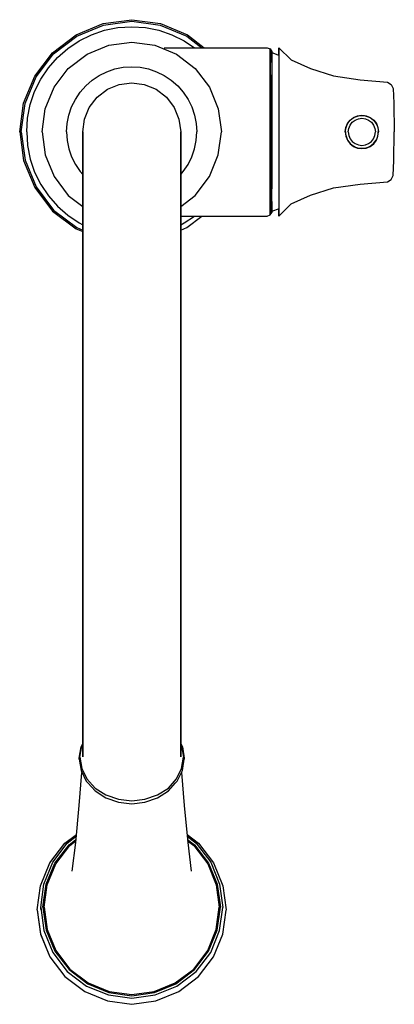
# Model space of a CAD drawing. Extents: x 0 to 107, y 0 to 281.
import ezdxf

# ---------------------------------------------------------------- set-up
doc = ezdxf.new("R2010")
doc.units = 0
doc.header["$MEASUREMENT"] = 0

msp = doc.modelspace()

# ---------------------------------------------------------------- linework, layer by layer
for p, q in [((23.81, 279.79), (32, 280.92)), ((32, 280.92), (40.19, 279.79)), ((16.09, 276.59), (23.81, 279.79)), ((16.28, 276.21), (23.91, 279.32)), ((23.91, 279.32), (32, 280.45)), ((24.24, 277.89), (28.08, 278.66)), ((28.08, 278.66), (32, 278.92)), ((32, 280.45), (40.09, 279.32)), ((32, 278.92), (35.92, 278.66)), ((35.92, 278.66), (39.76, 277.89)), ((40.09, 279.32), (47.72, 276.21)), ((40.19, 279.79), (47.91, 276.59)), ((9.41, 271.5), (16.09, 276.59)), ((9.69, 271.22), (16.28, 276.21)), ((17, 274.9), (20.52, 276.63)), ((20.52, 276.63), (24.24, 277.89)), ((39.76, 277.89), (43.48, 276.63)), ((43.48, 276.63), (47, 274.9)), ((47.72, 276.21), (52.07, 272.92)), ((47.91, 276.59), (52.73, 272.92)), ((10.79, 270.13), (13.74, 272.72)), ((13.74, 272.72), (17, 274.9)), ((19.23, 271.09), (25.42, 273.62)), ((25.42, 273.62), (32, 274.53)), ((32, 274.53), (38.58, 273.62)), ((38.58, 273.62), (44.77, 271.09)), ((41.26, 272.92), (70.72, 272.92)), ((47, 274.9), (49.96, 272.92)), ((70.72, 272.92), (71.57, 272.56)), ((71.57, 271.72), (71.57, 272.56)), ((71.57, 272.56), (72, 271.86)), ((71.57, 272.56), (71.57, 271.72)), ((74, 272.71), (74, 272.92)), ((74, 272.92), (74, 272.71)), ((74, 272.92), (77.58, 269.43)), ((74, 272.1), (74, 272.71)), ((74, 272.71), (74, 272.1)), ((4.33, 264.82), (9.41, 271.5)), ((4.71, 264.63), (9.69, 271.22)), ((8.2, 267.18), (10.79, 270.13)), ((13.88, 267.04), (19.23, 271.09)), ((44.77, 271.09), (50.12, 267.04)), ((71.57, 269.39), (71.57, 271.72)), ((71.57, 271.72), (71.57, 269.39)), ((72, 271.86), (72, 271.01)), ((72, 271.01), (72, 271.86)), ((72, 271.5), (72.32, 271.43)), ((72, 268.75), (72, 271.01)), ((72, 271.01), (72, 265.15)), ((72.32, 271.43), (73.94, 270.83)), ((73.94, 270.83), (74, 270.8)), ((74, 271.09), (74, 272.1)), ((74, 272.1), (74, 271.09)), ((74, 270.8), (74, 271.09)), ((74, 271.09), (74, 269.7)), ((74, 269.7), (74, 267.96)), ((6.02, 263.92), (8.2, 267.18)), ((9.82, 261.69), (13.88, 267.04)), ((24.89, 266.08), (27.19, 266.86)), ((27.19, 266.86), (29.58, 267.33)), ((29.58, 267.33), (32, 267.49)), ((32, 267.49), (34.42, 267.33)), ((34.42, 267.33), (36.81, 266.86)), ((36.81, 266.86), (39.11, 266.08)), ((50.12, 267.04), (54.18, 261.69)), ((71.57, 265.65), (71.57, 269.39)), ((71.57, 269.39), (71.57, 265.65)), ((74, 267.96), (74, 265.89)), ((77.58, 269.43), (83.1, 266.97)), ((83.1, 266.97), (89.6, 264.91)), ((1.13, 257.1), (4.33, 264.82)), ((1.6, 257.01), (4.71, 264.63)), ((20.69, 263.65), (22.71, 265)), ((22.71, 265), (24.89, 266.08)), ((39.11, 266.08), (41.29, 265)), ((41.29, 265), (43.31, 263.65)), ((71.57, 260.7), (71.57, 265.65)), ((71.57, 265.65), (71.57, 260.7)), ((72, 265.15), (72, 260.35)), ((72, 260.35), (72, 265.15)), ((74, 265.89), (74, 263.53)), ((89.6, 264.91), (97.23, 263.78)), ((4.28, 260.4), (6.02, 263.92)), ((7.3, 255.49), (9.82, 261.69)), ((17.26, 260.22), (18.86, 262.05)), ((18.86, 262.05), (20.69, 263.65)), ((25.06, 261.07), (28.42, 262.41)), ((28.42, 262.41), (32, 262.92)), ((32, 262.92), (35.58, 262.41)), ((35.58, 262.41), (38.94, 261.07)), ((43.31, 263.65), (45.14, 262.05)), ((45.14, 262.05), (46.74, 260.22)), ((54.18, 261.69), (56.7, 255.49)), ((74, 263.53), (74, 260.92)), ((97.23, 263.78), (105.09, 263.12)), ((105.09, 263.12), (106.08, 262.45)), ((106.08, 262.45), (106.63, 261.31)), ((106.63, 261.31), (106.85, 257.06)), ((3.02, 256.68), (4.28, 260.4)), ((15.91, 258.2), (17.26, 260.22)), ((19.85, 255.86), (22.09, 258.83)), ((22.09, 258.83), (25.06, 261.07)), ((38.94, 261.07), (41.91, 258.83)), ((41.91, 258.83), (44.15, 255.86)), ((46.74, 260.22), (48.09, 258.2)), ((71.57, 254.99), (71.57, 260.7)), ((71.57, 260.7), (71.57, 254.99)), ((72, 254.85), (72, 260.35)), ((72, 260.35), (72, 254.85)), ((74, 260.92), (74, 258.1)), ((0, 248.92), (1.13, 257.1)), ((0.47, 248.92), (1.6, 257.01)), ((2.26, 252.83), (3.02, 256.68)), ((14.06, 253.72), (14.84, 256.03)), ((14.84, 256.03), (15.91, 258.2)), ((18.5, 252.5), (19.85, 255.86)), ((44.15, 255.86), (45.5, 252.5)), ((48.09, 258.2), (49.16, 256.03)), ((49.16, 256.03), (49.94, 253.72)), ((74, 258.1), (74, 255.13)), ((106.85, 257.06), (107, 248.92)), ((2, 248.92), (2.26, 252.83)), ((6.38, 248.92), (7.3, 255.49)), ((13.58, 251.34), (14.06, 253.72)), ((49.94, 253.72), (50.42, 251.34)), ((56.7, 255.49), (57.62, 248.92)), ((71.57, 254.99), (71.57, 248.92)), ((71.57, 248.92), (71.57, 254.99)), ((72, 254.85), (72, 248.92)), ((72, 248.92), (72, 254.85)), ((74, 255.13), (74, 252.05)), ((94.35, 252.3), (95.35, 253.05)), ((94.88, 252.63), (95.39, 252.98)), ((95.35, 253.05), (96.5, 253.52)), ((95.39, 252.98), (95.94, 253.25)), ((95.94, 253.25), (96.52, 253.44)), ((96.5, 253.52), (97.73, 253.7)), ((96.52, 253.44), (97.12, 253.56)), ((96.73, 252.66), (97.73, 252.8)), ((97.12, 253.56), (97.73, 253.6)), ((97.73, 253.7), (98.97, 253.52)), ((97.73, 253.6), (98.34, 253.56)), ((97.73, 252.8), (98.74, 252.66)), ((98.34, 253.56), (98.94, 253.44)), ((98.94, 253.44), (99.53, 253.25)), ((98.97, 253.52), (100.11, 253.05)), ((99.53, 253.25), (100.08, 252.98)), ((100.08, 252.98), (100.59, 252.63)), ((100.11, 253.05), (101.11, 252.3)), ((13.42, 248.92), (13.58, 251.34)), ((18, 248.92), (18.5, 252.5)), ((45.5, 252.5), (46, 248.92)), ((50.42, 251.34), (50.58, 248.92)), ((74, 252.05), (74, 248.92)), ((92.95, 248.92), (93.13, 250.15)), ((93.08, 249.53), (93.2, 250.13)), ((93.13, 250.15), (93.6, 251.3)), ((93.2, 250.13), (93.4, 250.71)), ((93.4, 250.71), (93.67, 251.26)), ((93.6, 251.3), (94.35, 252.3)), ((93.67, 251.26), (94.01, 251.77)), ((93.99, 249.92), (94.37, 250.85)), ((94.01, 251.77), (94.42, 252.23)), ((94.37, 250.85), (94.98, 251.66)), ((94.42, 252.23), (94.88, 252.63)), ((94.98, 251.66), (95.8, 252.27)), ((95.8, 252.27), (96.73, 252.66)), ((98.74, 252.66), (99.67, 252.27)), ((99.67, 252.27), (100.48, 251.66)), ((100.48, 251.66), (101.09, 250.85)), ((100.59, 252.63), (101.05, 252.23)), ((101.05, 252.23), (101.45, 251.77)), ((101.09, 250.85), (101.47, 249.92)), ((101.11, 252.3), (101.86, 251.3)), ((101.45, 251.77), (101.79, 251.26)), ((101.79, 251.26), (102.06, 250.71)), ((101.86, 251.3), (102.33, 250.15)), ((102.06, 250.71), (102.26, 250.13)), ((102.26, 250.13), (102.38, 249.53)), ((102.33, 250.15), (102.51, 248.92)), ((0, 248.92), (1.13, 240.73)), ((0.47, 248.92), (1.6, 240.82)), ((2, 248.92), (2.26, 245)), ((6.38, 248.92), (7.3, 242.34)), ((13.42, 248.92), (13.58, 246.49)), ((18, 248.07), (18, 248.92)), ((18, 248.92), (18, 248.07)), ((18, 248.07), (18, 245.54)), ((18, 245.54), (18, 248.07)), ((46, 248.07), (46, 248.92)), ((46, 248.92), (46, 248.07)), ((46, 245.54), (46, 248.07)), ((46, 248.07), (46, 245.54)), ((50.42, 246.49), (50.58, 248.92)), ((56.7, 242.34), (57.62, 248.92)), ((71.57, 242.85), (71.57, 248.92)), ((71.57, 248.92), (71.57, 242.85)), ((72, 242.99), (72, 248.92)), ((72, 248.92), (72, 242.99)), ((74, 248.92), (74, 245.78)), ((92.95, 248.92), (93.13, 247.68)), ((93.04, 248.92), (93.08, 249.53)), ((93.04, 248.92), (93.08, 248.3)), ((93.08, 248.3), (93.2, 247.7)), ((93.13, 247.68), (93.6, 246.53)), ((93.2, 247.7), (93.4, 247.12)), ((93.85, 248.92), (93.99, 249.92)), ((93.85, 248.92), (93.99, 247.91)), ((93.99, 247.91), (94.37, 246.98)), ((101.09, 246.98), (101.47, 247.91)), ((101.47, 249.92), (101.61, 248.92)), ((101.47, 247.91), (101.61, 248.92)), ((101.86, 246.53), (102.33, 247.68)), ((102.06, 247.12), (102.26, 247.7)), ((102.26, 247.7), (102.38, 248.3)), ((102.33, 247.68), (102.51, 248.92)), ((102.38, 249.53), (102.42, 248.92)), ((102.38, 248.3), (102.42, 248.92)), ((106.85, 240.78), (107, 248.92)), ((2.26, 245), (3.02, 241.15)), ((13.58, 246.49), (14.06, 244.11)), ((18, 245.54), (18, 241.38)), ((18, 241.38), (18, 245.54)), ((46, 241.38), (46, 245.54)), ((46, 245.54), (46, 241.38)), ((49.94, 244.11), (50.42, 246.49)), ((74, 245.78), (74, 242.7)), ((93.4, 247.12), (93.67, 246.57)), ((93.6, 246.53), (94.35, 245.53)), ((93.67, 246.57), (94.01, 246.06)), ((94.01, 246.06), (94.42, 245.6)), ((94.35, 245.53), (95.35, 244.78)), ((94.37, 246.98), (94.98, 246.17)), ((94.42, 245.6), (94.88, 245.2)), ((94.88, 245.2), (95.39, 244.86)), ((94.98, 246.17), (95.8, 245.56)), ((95.35, 244.78), (96.5, 244.31)), ((95.39, 244.86), (95.94, 244.59)), ((95.8, 245.56), (96.73, 245.18)), ((95.94, 244.59), (96.52, 244.39)), ((96.52, 244.39), (97.12, 244.27)), ((96.73, 245.18), (97.73, 245.03)), ((97.73, 245.03), (98.74, 245.18)), ((98.34, 244.27), (98.94, 244.39)), ((98.74, 245.18), (99.67, 245.56)), ((98.94, 244.39), (99.53, 244.59)), ((98.97, 244.31), (100.11, 244.78)), ((99.53, 244.59), (100.08, 244.86)), ((99.67, 245.56), (100.48, 246.17)), ((100.08, 244.86), (100.59, 245.2)), ((100.11, 244.78), (101.11, 245.53)), ((100.48, 246.17), (101.09, 246.98)), ((100.59, 245.2), (101.05, 245.6)), ((101.05, 245.6), (101.45, 246.06)), ((101.11, 245.53), (101.86, 246.53)), ((101.45, 246.06), (101.79, 246.57)), ((101.79, 246.57), (102.06, 247.12)), ((7.3, 242.34), (9.82, 236.15)), ((14.06, 244.11), (14.84, 241.81)), ((14.84, 241.81), (15.91, 239.63)), ((48.09, 239.63), (49.16, 241.81)), ((49.16, 241.81), (49.94, 244.11)), ((54.18, 236.15), (56.7, 242.34)), ((71.57, 237.13), (71.57, 242.85)), ((71.57, 242.85), (71.57, 237.13)), ((72, 237.48), (72, 242.99)), ((72, 242.99), (72, 237.48)), ((74, 242.7), (74, 239.73)), ((96.5, 244.31), (97.73, 244.14)), ((97.12, 244.27), (97.73, 244.23)), ((97.73, 244.14), (98.97, 244.31)), ((97.73, 244.23), (98.34, 244.27)), ((1.13, 240.73), (4.33, 233.01)), ((1.6, 240.82), (4.71, 233.2)), ((3.02, 241.15), (4.28, 237.44)), ((15.91, 239.63), (17.26, 237.61)), ((18, 235.65), (18, 241.38)), ((18, 241.38), (18, 235.65)), ((46, 235.65), (46, 241.38)), ((46, 241.38), (46, 235.65)), ((46.74, 237.61), (48.09, 239.63)), ((74, 239.73), (74, 236.92)), ((106.63, 236.52), (106.85, 240.78)), ((4.28, 237.44), (6.02, 233.92)), ((9.82, 236.15), (13.88, 230.79)), ((17.26, 237.61), (18, 236.77)), ((46, 236.77), (46.74, 237.61)), ((50.12, 230.79), (54.18, 236.15)), ((71.57, 237.13), (71.57, 232.19)), ((71.57, 232.19), (71.57, 237.13)), ((72, 232.68), (72, 237.48)), ((72, 237.48), (72, 232.68)), ((74, 236.92), (74, 234.31)), ((106.08, 235.38), (106.63, 236.52)), ((4.71, 233.2), (9.69, 226.61)), ((6.02, 233.92), (8.2, 230.65)), ((18, 228.46), (18, 235.65)), ((18, 235.65), (18, 228.46)), ((46, 235.65), (46, 228.46)), ((46, 228.46), (46, 235.65)), ((74, 234.31), (74, 231.95)), ((89.6, 232.92), (97.23, 234.05)), ((97.23, 234.05), (105.09, 234.71)), ((105.09, 234.71), (106.08, 235.38)), ((4.33, 233.01), (9.41, 226.33)), ((8.2, 230.65), (10.79, 227.7)), ((13.88, 230.79), (18, 227.67)), ((46, 227.67), (50.12, 230.79)), ((71.57, 232.19), (71.57, 228.45)), ((71.57, 228.45), (71.57, 232.19)), ((72, 226.82), (72, 232.68)), ((74, 231.95), (74, 229.88)), ((77.58, 228.4), (83.1, 230.86)), ((83.1, 230.86), (89.6, 232.92)), ((10.79, 227.7), (13.74, 225.12)), ((18, 219.92), (18, 228.46)), ((18, 228.46), (18, 219.92)), ((46, 219.92), (46, 228.46)), ((46, 228.46), (46, 219.92)), ((71.57, 228.45), (71.57, 226.12)), ((71.57, 226.12), (71.57, 228.45)), ((72, 229.08), (72, 226.82)), ((74, 229.88), (74, 228.13)), ((74, 224.92), (77.58, 228.4)), ((74, 228.13), (74, 226.74)), ((9.41, 226.33), (16.09, 221.25)), ((9.69, 226.61), (16.28, 221.62)), ((13.74, 225.12), (17, 222.94)), ((46, 224.92), (70.72, 224.92)), ((47, 222.94), (49.96, 224.92)), ((47.72, 221.62), (52.07, 224.92)), ((70.72, 224.92), (71.57, 225.27)), ((71.57, 226.12), (71.57, 225.27)), ((71.57, 225.27), (71.57, 226.12)), ((71.57, 225.27), (72, 225.97)), ((72, 226.82), (72, 225.97)), ((72, 225.97), (72, 226.82)), ((72, 226.33), (72.32, 226.4)), ((72.32, 226.4), (73.94, 227)), ((73.94, 227), (74, 227.03)), ((74, 226.74), (74, 227.03)), ((74, 225.73), (74, 226.74)), ((74, 226.74), (74, 225.73)), ((74, 225.73), (74, 225.12)), ((74, 225.12), (74, 225.73)), ((74, 224.92), (74, 225.12)), ((74, 225.12), (74, 224.92)), ((17, 222.94), (18, 222.44)), ((46, 222.44), (47, 222.94)), ((16.09, 221.25), (18, 220.46)), ((16.28, 221.62), (18, 220.92)), ((18, 219.92), (18, 210.18)), ((18, 210.18), (18, 219.92)), ((46, 220.92), (47.72, 221.62)), ((46, 210.18), (46, 219.92)), ((46, 219.92), (46, 210.18)), ((18, 199.42), (18, 210.18)), ((18, 210.18), (18, 199.42)), ((46, 210.18), (46, 199.42)), ((46, 199.42), (46, 210.18)), ((18, 199.42), (18, 187.8)), ((18, 187.8), (18, 199.42)), ((46, 187.8), (46, 199.42)), ((46, 199.42), (46, 187.8)), ((18, 187.8), (18, 175.54)), ((18, 175.54), (18, 187.8)), ((46, 175.54), (46, 187.8)), ((46, 187.8), (46, 175.54)), ((18, 162.84), (18, 175.54)), ((18, 175.54), (18, 162.84)), ((46, 162.84), (46, 175.54)), ((46, 175.54), (46, 162.84)), ((18, 162.84), (18, 149.92)), ((18, 149.92), (18, 162.84)), ((46, 149.92), (46, 162.84)), ((46, 162.84), (46, 149.92)), ((18, 149.92), (18, 136.99)), ((18, 136.99), (18, 149.92)), ((46, 136.99), (46, 149.92)), ((46, 149.92), (46, 136.99)), ((18, 124.29), (18, 136.99)), ((18, 136.99), (18, 124.29)), ((46, 136.99), (46, 124.29)), ((46, 124.29), (46, 136.99)), ((18, 124.29), (18, 112.03)), ((18, 112.03), (18, 124.29)), ((46, 112.03), (46, 124.29)), ((46, 124.29), (46, 112.03)), ((18, 112.03), (18, 100.42)), ((18, 100.42), (18, 112.03)), ((46, 100.42), (46, 112.03)), ((46, 112.03), (46, 100.42)), ((18, 100.42), (18, 89.65)), ((18, 89.65), (18, 100.42)), ((46, 100.42), (46, 89.65)), ((46, 89.65), (46, 100.42)), ((18, 79.91), (18, 89.65)), ((18, 89.65), (18, 79.91)), ((46, 79.91), (46, 89.65)), ((46, 89.65), (46, 79.91)), ((18, 74.58), (18, 79.91)), ((18, 79.91), (18, 74.58)), ((46, 79.91), (46, 74.58)), ((46, 74.58), (46, 79.91)), ((17, 70.3), (17.53, 73.53)), ((17.22, 70.57), (17.75, 73.76)), ((17.53, 73.53), (18, 74.49)), ((17.75, 73.76), (18, 74.28)), ((18, 70.7), (18, 74.58)), ((18, 74.58), (18, 70.7)), ((46, 70.7), (46, 74.58)), ((46, 74.58), (46, 70.7)), ((46, 74.49), (46.47, 73.53)), ((46, 74.28), (46.25, 73.76)), ((46.25, 73.76), (46.78, 70.57)), ((46.47, 73.53), (47, 70.3)), ((17, 70.16), (17, 70.3)), ((17, 70.3), (17, 70.16)), ((17.22, 70.57), (17.75, 67.37)), ((46.25, 67.37), (46.78, 70.57)), ((47, 70.3), (47, 70.16)), ((47, 70.16), (47, 70.3)), ((17, 70.03), (17, 70.16)), ((17, 70.16), (17, 70.03)), ((17, 70.03), (17.53, 66.79)), ((46.47, 66.79), (47, 70.03)), ((47, 70.03), (47, 70.16)), ((47, 70.16), (47, 70.03)), ((17, 56.81), (17.8, 66.24)), ((17.53, 66.79), (19.03, 63.74)), ((17.75, 67.37), (19.21, 64.36)), ((44.79, 64.36), (46.25, 67.37)), ((44.97, 63.74), (46.47, 66.79)), ((46.2, 66.24), (47, 56.81)), ((19.5, 63.22), (19.03, 63.74)), ((19.21, 64.36), (21.54, 61.76)), ((19.5, 63.22), (21.54, 60.95)), ((19.5, 63.22), (21.54, 60.95)), ((42.46, 61.76), (44.79, 64.36)), ((42.46, 60.95), (44.5, 63.22)), ((42.46, 60.95), (44.5, 63.22)), ((44.5, 63.22), (44.97, 63.74)), ((21.54, 61.76), (24.63, 59.79)), ((21.54, 60.95), (24.63, 58.98)), ((24.63, 59.79), (28.21, 58.56)), ((24.63, 58.98), (28.21, 57.75)), ((35.79, 58.56), (39.37, 59.79)), ((35.79, 57.75), (39.37, 58.98)), ((39.37, 59.79), (42.46, 61.76)), ((39.37, 58.98), (42.46, 60.95)), ((16, 46.23), (17, 56.81)), ((28.21, 58.56), (32, 58.11)), ((28.21, 57.75), (32, 57.31)), ((32, 58.11), (35.79, 58.56)), ((32, 57.31), (35.79, 57.75)), ((47, 56.81), (48, 46.23)), ((12.94, 46.01), (16.21, 48.49)), ((13.18, 45.82), (16.17, 48.08)), ((13.59, 46.07), (16.17, 48.01)), ((47.79, 48.49), (51.06, 46.01)), ((47.83, 48.01), (50.41, 46.07)), ((47.83, 48.01), (50.41, 46.07)), ((8.65, 40.39), (12.94, 46.01)), ((9.43, 40.58), (13.59, 46.07)), ((10.06, 40.32), (14.11, 45.61)), ((10.3, 40.14), (14.3, 45.42)), ((14.11, 45.61), (16.08, 47.11)), ((14.3, 45.42), (16.05, 46.73)), ((15, 38.06), (16, 46.23)), ((47.92, 47.11), (49.89, 45.61)), ((47.95, 46.73), (49.7, 45.42)), ((48, 46.23), (49, 38.06)), ((49.7, 45.42), (53.7, 40.14)), ((49.89, 45.61), (53.94, 40.32)), ((50.41, 46.07), (54.57, 40.58)), ((51.06, 46.01), (55.35, 40.39)), ((5.95, 33.91), (8.65, 40.39)), ((6.94, 34.37), (9.43, 40.58)), ((7.56, 34.31), (10.06, 40.32)), ((7.9, 34.16), (10.3, 40.14)), ((53.7, 40.14), (56.1, 34.16)), ((53.94, 40.32), (56.44, 34.31)), ((54.57, 40.58), (57.06, 34.37)), ((55.35, 40.39), (58.05, 33.91)), ((5, 27.02), (5.95, 33.91)), ((6, 27.73), (6.94, 34.37)), ((6.62, 27.79), (7.56, 34.31)), ((7, 27.79), (7.9, 34.16)), ((56.1, 34.16), (57, 27.79)), ((56.44, 34.31), (57.38, 27.79)), ((57.06, 34.37), (58, 27.73)), ((58.05, 33.91), (59, 27.02)), ((5, 27.02), (5.95, 20.14)), ((5, 26.98), (5.95, 20.1)), ((6, 27.73), (6, 27.08)), ((6, 27.73), (6.94, 21.11)), ((6, 27.08), (6, 27.73)), ((6.62, 27.79), (7.56, 21.26)), ((7, 27.79), (7.9, 21.41)), ((56.1, 21.41), (57, 27.79)), ((56.44, 21.26), (57.38, 27.79)), ((57.06, 21.11), (58, 27.73)), ((58.05, 20.1), (59, 26.98)), ((5.95, 20.14), (8.65, 13.65)), ((5.95, 20.1), (8.65, 13.61)), ((6.94, 21.11), (9.43, 14.89)), ((7.56, 21.26), (10.06, 15.25)), ((7.9, 21.41), (10.3, 15.44)), ((53.7, 15.44), (56.1, 21.41)), ((53.94, 15.25), (56.44, 21.26)), ((54.57, 14.89), (57.06, 21.11)), ((55.35, 13.61), (58.05, 20.1)), ((9.43, 14.89), (13.59, 9.4)), ((10.06, 15.25), (14.11, 9.97)), ((10.3, 15.44), (14.3, 10.15)), ((49.7, 10.15), (53.7, 15.44)), ((49.89, 9.97), (53.94, 15.25)), ((50.41, 9.4), (54.57, 14.89)), ((8.65, 13.61), (12.94, 7.99)), ((51.06, 7.99), (55.35, 13.61)), ((13.59, 9.4), (19.1, 5.25)), ((14.11, 9.97), (19.42, 5.93)), ((14.3, 10.15), (19.6, 6.17)), ((44.4, 6.17), (49.7, 10.15)), ((44.58, 5.93), (49.89, 9.97)), ((44.9, 5.25), (50.41, 9.4)), ((12.94, 7.99), (18.58, 3.72)), ((19.42, 5.93), (25.45, 3.44)), ((19.6, 6.17), (25.6, 3.78)), ((38.4, 3.78), (44.4, 6.17)), ((38.55, 3.44), (44.58, 5.93)), ((45.42, 3.72), (51.06, 7.99)), ((18.58, 3.72), (25.09, 1.03)), ((19.1, 5.25), (25.34, 2.77)), ((25.45, 3.44), (32, 2.51)), ((25.6, 3.78), (32, 2.88)), ((32, 2.88), (38.4, 3.78)), ((32, 2.51), (38.55, 3.44)), ((38.66, 2.77), (44.9, 5.25)), ((38.91, 1.03), (45.42, 3.72)), ((25.09, 1.03), (32, 0.08)), ((25.34, 2.77), (32, 1.83)), ((32, 1.83), (38.66, 2.77)), ((32, 0.08), (38.91, 1.03))]:
    msp.add_line(p, q)

doc.saveas('drawing.dxf')
